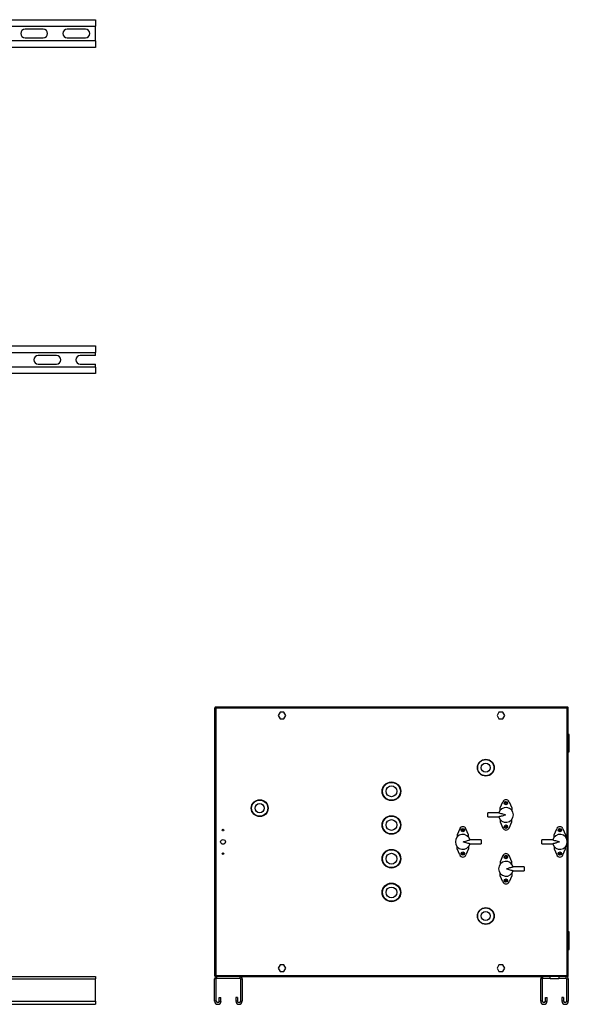
# Model space of a CAD drawing. Units: millimetres. Extents: x 106 to 4893, y 206 to 2790.
# Drawn here: x 4077 to 4893, y 1328 to 2788 of the extents above; entities that cross this region are included whole.
import ezdxf

# ---------------------------------------------------------------- set-up
doc = ezdxf.new("R2010")
doc.units = ezdxf.units.MM

msp = doc.modelspace()

# ---------------------------------------------------------------- linework, layer by layer
at = {"color": 7, "linetype": 'Continuous', "lineweight": 25}
for p, q in [((2589.9, 2788.4), (4189.9, 2788.4)), ((2589.9, 2778.9), (4189.9, 2778.9)), ((4189.9, 2788.4), (4189.9, 2778.9)), ((4189.9, 2756.9), (4189.9, 2778.9)), ((4112.4, 2774.4), (4085.4, 2774.4)), ((4085.4, 2761.4), (4112.4, 2761.4)), ((4174.9, 2774.4), (4147.9, 2774.4)), ((4147.9, 2761.4), (4174.9, 2761.4)), ((4189.9, 2756.9), (2589.9, 2756.9)), ((4189.9, 2747.4), (2589.9, 2747.4)), ((4189.9, 2756.9), (4189.9, 2747.4)), ((2589.9, 2304.4), (4189.9, 2304.4)), ((2589.9, 2294.9), (4189.9, 2294.9)), ((4189.9, 2304.4), (4189.9, 2294.9)), ((4189.9, 2290.4), (4189.9, 2294.9)), ((4131.9, 2290.4), (4104.9, 2290.4)), ((4189.9, 2290.4), (4167.4, 2290.4)), ((4189.9, 2272.9), (2589.9, 2272.9)), ((4104.9, 2277.4), (4131.9, 2277.4)), ((4167.4, 2277.4), (4189.9, 2277.4)), ((4189.9, 2272.9), (4189.9, 2277.4)), ((4189.9, 2272.9), (4189.9, 2263.4)), ((4189.9, 2263.4), (2589.9, 2263.4)), ((4366.7, 1767.7), (4366.7, 1369.7)), ((4366.7, 1767.7), (4367.7, 1767.7)), ((4367.7, 1768.7), (4367.7, 1767.7)), ((4890.7, 1768.7), (4367.7, 1768.7)), ((4890.5, 1767.6), (4890.6, 1767.4)), ((4890.7, 1768.7), (4890.7, 1767.7)), ((4891.7, 1767.7), (4890.7, 1767.7)), ((4891.7, 1369.7), (4891.7, 1767.7)), ((4367.9, 1767.3), (4367.8, 1767.3)), ((4368.5, 1766.9), (4368.5, 1370.5)), ((4889.9, 1766.9), (4368.5, 1766.9)), ((4463.8, 1761.2), (4460.9, 1756.2)), ((4460.9, 1756.2), (4463.8, 1751.2)), ((4469.6, 1761.2), (4463.8, 1761.2)), ((4472.5, 1756.2), (4469.6, 1761.2)), ((4469.6, 1751.2), (4472.5, 1756.2)), ((4788.8, 1761.2), (4785.9, 1756.2)), ((4785.9, 1756.2), (4788.8, 1751.2)), ((4794.6, 1761.2), (4788.8, 1761.2)), ((4797.5, 1756.2), (4794.6, 1761.2)), ((4794.6, 1751.2), (4797.5, 1756.2)), ((4463.8, 1751.2), (4469.6, 1751.2)), ((4788.8, 1751.2), (4794.6, 1751.2)), ((4893.2, 1728.2), (4891.7, 1728.2)), ((4893.2, 1715.2), (4893.2, 1728.2)), ((4893.2, 1715.2), (4891.7, 1715.2)), ((4893.2, 1702.2), (4893.2, 1715.2)), ((4891.7, 1702.2), (4893.2, 1702.2)), ((4790.7, 1619.2), (4794.6, 1628.2)), ((4803.8, 1628.2), (4807.7, 1619.2)), ((4788.6, 1611.7), (4772.2, 1611.7)), ((4772.2, 1608.7), (4772.2, 1611.7)), ((4772.2, 1605.7), (4772.2, 1608.7)), ((4790.7, 1615.7), (4790.7, 1619.2)), ((4807.7, 1619.2), (4807.7, 1615.7)), ((4772.2, 1605.7), (4788.6, 1605.7)), ((4790.7, 1601.7), (4790.7, 1598.2)), ((4790.7, 1598.2), (4794.6, 1589.2)), ((4803.8, 1589.2), (4807.7, 1598.2)), ((4807.7, 1598.2), (4807.7, 1601.7)), ((4730.6, 1588.2), (4726.7, 1579.2)), ((4726.7, 1579.2), (4726.7, 1575.7)), ((4743.7, 1579.2), (4739.8, 1588.2)), ((4743.7, 1575.7), (4743.7, 1579.2)), ((4870.7, 1579.2), (4874.6, 1588.2)), ((4870.7, 1575.7), (4870.7, 1579.2)), ((4883.8, 1588.2), (4887.7, 1579.2)), ((4887.7, 1579.2), (4887.7, 1575.7)), ((4762.2, 1571.7), (4745.8, 1571.7)), ((4745.8, 1565.7), (4762.2, 1565.7)), ((4762.2, 1571.7), (4762.2, 1568.7)), ((4762.2, 1568.7), (4762.2, 1565.7)), ((4868.6, 1571.7), (4852.2, 1571.7)), ((4852.2, 1568.7), (4852.2, 1571.7)), ((4852.2, 1565.7), (4852.2, 1568.7)), ((4852.2, 1565.7), (4868.6, 1565.7)), ((4726.7, 1558.2), (4726.7, 1561.7)), ((4730.6, 1549.2), (4726.7, 1558.2)), ((4743.7, 1558.2), (4739.8, 1549.2)), ((4743.7, 1561.7), (4743.7, 1558.2)), ((4870.7, 1561.7), (4870.7, 1558.2)), ((4870.7, 1558.2), (4874.6, 1549.2)), ((4883.8, 1549.2), (4887.7, 1558.2)), ((4887.7, 1558.2), (4887.7, 1561.7)), ((4794.6, 1548.2), (4790.7, 1539.2)), ((4790.7, 1539.2), (4790.7, 1535.7)), ((4807.7, 1539.2), (4803.8, 1548.2)), ((4807.7, 1535.7), (4807.7, 1539.2)), ((4790.7, 1518.2), (4790.7, 1521.7)), ((4807.7, 1521.7), (4807.7, 1518.2)), ((4826.2, 1531.7), (4809.8, 1531.7)), ((4809.8, 1525.7), (4826.2, 1525.7)), ((4826.2, 1531.7), (4826.2, 1528.7)), ((4826.2, 1528.7), (4826.2, 1525.7)), ((4794.6, 1509.2), (4790.7, 1518.2)), ((4807.7, 1518.2), (4803.8, 1509.2)), ((4893.2, 1435.2), (4891.7, 1435.2)), ((4893.2, 1422.2), (4893.2, 1435.2)), ((4891.7, 1422.2), (4893.2, 1422.2)), ((4893.2, 1409.2), (4893.2, 1422.2)), ((4891.7, 1409.2), (4893.2, 1409.2)), ((4463.8, 1386.2), (4460.9, 1381.2)), ((4460.9, 1381.2), (4463.8, 1376.2)), ((4469.6, 1386.2), (4463.8, 1386.2)), ((4463.8, 1376.2), (4469.6, 1376.2)), ((4472.5, 1381.2), (4469.6, 1386.2)), ((4469.6, 1376.2), (4472.5, 1381.2)), ((4788.8, 1386.2), (4785.9, 1381.2)), ((4785.9, 1381.2), (4788.8, 1376.2)), ((4794.6, 1386.2), (4788.8, 1386.2)), ((4788.8, 1376.2), (4794.6, 1376.2)), ((4797.5, 1381.2), (4794.6, 1386.2)), ((4794.6, 1376.2), (4797.5, 1381.2)), ((2589.9, 1365.4), (4189.9, 1365.4)), ((4057.1, 1368.7), (4189.9, 1368.7)), ((4189.9, 1368.7), (4189.9, 1365.4)), ((4189.9, 1332.4), (4189.9, 1365.4)), ((4366.7, 1369.7), (4367.7, 1369.7)), ((4369.2, 1365.4), (4366.7, 1365.4)), ((4366.7, 1332.4), (4366.7, 1365.4)), ((4367.7, 1368.7), (4367.7, 1369.7)), ((4367.7, 1368.7), (4370, 1368.7)), ((4367.9, 1369.7), (4367.8, 1370.1)), ((4368.5, 1370.5), (4889.9, 1370.5)), ((4369.2, 1332.4), (4369.2, 1365.4)), ((4370, 1366.2), (4370, 1368.7)), ((4404.5, 1368.7), (4370, 1368.7)), ((4404.5, 1366.2), (4370, 1366.2)), ((4404.5, 1366.2), (4404.5, 1368.7)), ((4404.5, 1368.7), (4854, 1368.7)), ((4405.2, 1365.4), (4407.7, 1365.4)), ((4405.2, 1365.4), (4405.2, 1332.4)), ((4407.7, 1365.4), (4407.7, 1332.4)), ((4853.2, 1365.4), (4850.7, 1365.4)), ((4850.7, 1332.4), (4850.7, 1365.4)), ((4853.2, 1332.4), (4853.2, 1365.4)), ((4854, 1366.2), (4854, 1368.7)), ((4864.7, 1368.7), (4854, 1368.7)), ((4864.7, 1366.2), (4854, 1366.2)), ((4864.7, 1366.2), (4864.7, 1368.7)), ((4877.7, 1368.7), (4864.7, 1368.7)), ((4864.7, 1366.2), (4877.7, 1366.2)), ((4888.5, 1368.7), (4877.7, 1368.7)), ((4877.7, 1368.7), (4877.7, 1366.2)), ((4888.5, 1366.2), (4877.7, 1366.2)), ((4888.5, 1366.2), (4888.5, 1368.7)), ((4888.5, 1368.7), (4890.7, 1368.7)), ((4889.2, 1365.4), (4891.7, 1365.4)), ((4889.2, 1365.4), (4889.2, 1332.4)), ((4890.7, 1368.7), (4890.7, 1369.7)), ((4891.7, 1369.7), (4890.7, 1369.7)), ((4891.7, 1365.4), (4891.7, 1332.4)), ((2589.9, 1332.4), (4189.9, 1332.4)), ((4189.9, 1332.4), (4189.9, 1327.7)), ((4369.2, 1332.4), (4366.7, 1332.4)), ((4373.7, 1337.7), (4376.2, 1337.7)), ((4373.7, 1332.4), (4373.7, 1337.7)), ((4373.7, 1332.4), (4376.2, 1332.4)), ((4376.2, 1332.4), (4376.2, 1337.7)), ((4398.2, 1337.7), (4398.2, 1332.4)), ((4400.7, 1337.7), (4398.2, 1337.7)), ((4400.7, 1332.4), (4398.2, 1332.4)), ((4400.7, 1337.7), (4400.7, 1332.4)), ((4405.2, 1332.4), (4407.7, 1332.4)), ((4853.2, 1332.4), (4850.7, 1332.4)), ((4857.7, 1337.7), (4860.2, 1337.7)), ((4857.7, 1332.4), (4857.7, 1337.7)), ((4857.7, 1332.4), (4860.2, 1332.4)), ((4860.2, 1332.4), (4860.2, 1337.7)), ((4882.2, 1337.7), (4882.2, 1332.4)), ((4884.7, 1337.7), (4882.2, 1337.7)), ((4884.7, 1332.4), (4882.2, 1332.4)), ((4884.7, 1337.7), (4884.7, 1332.4)), ((4889.2, 1332.4), (4891.7, 1332.4)), ((2589.9, 1327.7), (4189.9, 1327.7))]:
    msp.add_line(p, q, dxfattribs=at)
at = {"color": 8, "linetype": 'Continuous', "lineweight": 25}
for p, q in [((4889.9, 1571.2), (4889.9, 1766.9)), ((4889.9, 1370.5), (4889.9, 1566.1))]:
    msp.add_line(p, q, dxfattribs=at)
at = {"color": 7, "linetype": 'Continuous', "lineweight": 25}
for centre, radius in [((4769.2, 1678.7), 12.5), ((4769.2, 1678.7), 12), ((4769.2, 1678.7), 6.75), ((4629.2, 1643.7), 13.8), ((4629.2, 1643.7), 13.2), ((4629.2, 1643.7), 8), ((4433.7, 1618.7), 12.5), ((4433.7, 1618.7), 12), ((4433.7, 1618.7), 6.75), ((4799.2, 1626.2), 2.5), ((4799.2, 1626.2), 1.35), ((4629.2, 1593.7), 13.8), ((4629.2, 1593.7), 13.2), ((4629.2, 1593.7), 8), ((4799.2, 1591.2), 2.5), ((4799.2, 1591.2), 1.35), ((4379.2, 1586.2), 1.35), ((4735.2, 1586.2), 2.5), ((4735.2, 1586.2), 1.35), ((4879.2, 1586.2), 2.5), ((4879.2, 1586.2), 1.35), ((4379.2, 1568.7), 3.5), ((4379.2, 1551.2), 1.35), ((4629.2, 1543.7), 13.8), ((4629.2, 1543.7), 13.2), ((4629.2, 1543.7), 8), ((4735.2, 1551.2), 2.5), ((4735.2, 1551.2), 1.35), ((4799.2, 1546.2), 2.5), ((4879.2, 1551.2), 2.5), ((4879.2, 1551.2), 1.35), ((4799.2, 1546.2), 1.35), ((4629.2, 1493.7), 13.8), ((4629.2, 1493.7), 13.2), ((4799.2, 1511.2), 2.5), ((4799.2, 1511.2), 1.35), ((4629.2, 1493.7), 8), ((4769.2, 1458.7), 12.5), ((4769.2, 1458.7), 12), ((4769.2, 1458.7), 6.75)]:
    msp.add_circle(centre, radius, dxfattribs=at)
for centre, radius, start, end in [((4085.4, 2767.9), 6.5, 90, 270), ((4112.4, 2767.9), 6.5, 270, 90), ((4147.9, 2767.9), 6.5, 90, 270), ((4174.9, 2767.9), 6.5, 270, 90), ((4104.9, 2283.9), 6.5, 90, 270), ((4131.9, 2283.9), 6.5, 270, 90), ((4167.4, 2283.9), 6.5, 90, 270), ((4799.2, 1626.2), 5, 23.4804, 156.5196), ((4799.2, 1608.7), 11, 194.8998, 165.1002), ((4735.2, 1568.7), 11, 14.8998, 345.1002), ((4735.2, 1586.2), 5, 23.4804, 156.5196), ((4799.2, 1591.2), 5, 203.4804, 336.5196), ((4879.2, 1568.7), 11, 194.8998, 165.1002), ((4879.2, 1586.2), 5, 23.4804, 156.5196), ((4735.2, 1551.2), 5, 203.4804, 336.5196), ((4799.2, 1546.2), 5, 23.4804, 156.5196), ((4879.2, 1551.2), 5, 203.4804, 336.5196), ((4799.2, 1528.7), 11, 14.8998, 345.1002), ((4799.2, 1511.2), 5, 203.4804, 336.5196), ((4370, 1365.4), 3.24, 90, 180), ((4370, 1365.4), 0.737, 90, 180), ((4404.5, 1365.4), 3.24, 0, 90), ((4404.5, 1365.4), 0.737, 0, 90), ((4854, 1365.4), 3.24, 90, 180), ((4854, 1365.4), 0.737, 90, 180), ((4888.5, 1365.4), 3.24, 0, 90), ((4888.5, 1365.4), 0.737, 0, 90), ((4371.5, 1332.4), 4.75, 180, 0), ((4371.5, 1332.4), 2.25, 180, 0), ((4403, 1332.4), 4.75, 180, 0), ((4403, 1332.4), 2.25, 180, 0), ((4855.5, 1332.4), 4.75, 180, 0), ((4855.5, 1332.4), 2.25, 180, 0), ((4887, 1332.4), 4.75, 180, 0), ((4887, 1332.4), 2.25, 180, 0)]:
    msp.add_arc(centre, radius, start, end, dxfattribs=at)
for points, knots in [([(4366.7, 1767.7), (4366.7, 1767.6), (4366.8, 1767.5), (4367.1, 1767.3), (4367.6, 1767.1), (4368.1, 1767), (4368.4, 1766.9), (4368.5, 1766.9)], [0, 0, 0, 0, 0.222947, 0.445916, 0.668886, 0.891856, 1, 1, 1, 1]), ([(4367.7, 1768.5), (4367.6, 1768.4), (4367.3, 1768.2), (4367, 1767.9), (4366.9, 1767.7), (4366.9, 1767.7)], [0, 0, 0, 0, 0.367322, 0.905337, 1, 1, 1, 1]), ([(4368.5, 1766.9), (4368.5, 1767.1), (4368.3, 1767.5), (4368.2, 1768.1), (4368, 1768.5), (4367.8, 1768.7), (4367.8, 1768.7), (4367.7, 1768.7)], [0, 0, 0, 0, 0.222947, 0.445916, 0.668886, 0.891856, 1, 1, 1, 1]), ([(4368.5, 1766.9), (4368.4, 1767), (4368.3, 1767.2), (4368.1, 1767.5), (4367.9, 1767.6), (4367.8, 1767.7), (4367.7, 1767.7)], [0, 0, 0, 0, 0.275348, 0.529406, 0.783407, 1, 1, 1, 1]), ([(4367.7, 1767.7), (4367.7, 1767.6), (4367.8, 1767.5), (4368, 1767.2), (4368.2, 1767.1), (4368.4, 1766.9), (4368.5, 1766.9)], [0, 0, 0, 0, 0.275348, 0.529406, 0.783407, 1, 1, 1, 1]), ([(4367.9, 1767.4), (4367.9, 1767.4), (4367.9, 1767.5), (4367.9, 1767.6), (4367.9, 1767.6)], [0, 0, 0, 0, 0.516212, 1, 1, 1, 1]), ([(4890.7, 1768.7), (4890.6, 1768.7), (4890.5, 1768.6), (4890.4, 1768.3), (4890.2, 1767.8), (4890, 1767.3), (4889.9, 1767), (4889.9, 1766.9)], [0, 0, 0, 0, 0.222947, 0.445916, 0.668886, 0.891856, 1, 1, 1, 1]), ([(4889.9, 1766.9), (4890.1, 1766.9), (4890.5, 1767.1), (4891.1, 1767.2), (4891.5, 1767.4), (4891.7, 1767.6), (4891.7, 1767.6), (4891.7, 1767.7)], [0, 0, 0, 0, 0.222947, 0.445916, 0.668886, 0.891856, 1, 1, 1, 1]), ([(4890.7, 1767.7), (4890.6, 1767.7), (4890.5, 1767.6), (4890.3, 1767.4), (4890.1, 1767.2), (4890, 1767), (4889.9, 1766.9)], [0, 0, 0, 0, 0.2753481, 0.5294063, 0.7834073, 1, 1, 1, 1]), ([(4889.9, 1766.9), (4890, 1767), (4890.3, 1767.1), (4890.5, 1767.3), (4890.7, 1767.5), (4890.7, 1767.6), (4890.7, 1767.7)], [0, 0, 0, 0, 0.2753481, 0.5294063, 0.7834073, 1, 1, 1, 1]), ([(4891.5, 1767.7), (4891.4, 1767.8), (4891.3, 1768.1), (4891, 1768.4), (4890.7, 1768.5), (4890.7, 1768.5)], [0, 0, 0, 0, 0.367322, 0.905337, 1, 1, 1, 1]), ([(4788.6, 1611.5), (4789.5, 1611.3), (4791.4, 1611), (4794.5, 1610.1), (4796.8, 1609.4), (4798.1, 1608.9), (4798.2, 1608.8), (4798.3, 1608.8), (4798.3, 1608.7), (4798.4, 1608.7), (4798.4, 1608.7), (4798.4, 1608.7), (4798.4, 1608.7), (4798.4, 1608.6), (4798.3, 1608.6), (4797.9, 1608.4), (4796.2, 1607.8), (4793, 1606.7), (4790.2, 1606.2), (4788.6, 1605.8)], [0, 0, 0, 0, 0.143431, 0.289393, 0.472388, 0.486003, 0.490587, 0.493806, 0.496043, 0.498373, 0.499273, 0.500182, 0.500974, 0.502056, 0.50479, 0.516777, 0.564263, 0.75449, 1, 1, 1, 1]), ([(4745.8, 1565.8), (4744.9, 1566), (4743, 1566.3), (4739.9, 1567.3), (4737.6, 1568), (4736.3, 1568.5), (4736.2, 1568.5), (4736.1, 1568.6), (4736.1, 1568.6), (4736.1, 1568.6), (4736, 1568.7), (4736, 1568.7), (4736, 1568.7), (4736.1, 1568.7), (4736.2, 1568.8), (4736.6, 1569), (4738.2, 1569.5), (4741.4, 1570.6), (4744.2, 1571.2), (4745.8, 1571.5)], [0, 0, 0, 0, 0.1434307, 0.2893928, 0.4723876, 0.4860029, 0.4905873, 0.4938062, 0.4960428, 0.4983729, 0.4992728, 0.5001823, 0.5009743, 0.5020564, 0.5047899, 0.5167774, 0.5642627, 0.7544902, 1, 1, 1, 1]), ([(4868.6, 1571.5), (4869.5, 1571.3), (4871.4, 1571), (4874.5, 1570.1), (4876.8, 1569.4), (4878.1, 1568.9), (4878.2, 1568.8), (4878.3, 1568.8), (4878.3, 1568.7), (4878.4, 1568.7), (4878.4, 1568.7), (4878.4, 1568.7), (4878.4, 1568.7), (4878.4, 1568.6), (4878.3, 1568.6), (4877.9, 1568.4), (4876.2, 1567.8), (4873, 1566.7), (4870.2, 1566.2), (4868.6, 1565.8)], [0, 0, 0, 0, 0.1434307, 0.2893928, 0.4723876, 0.4860029, 0.4905873, 0.4938062, 0.4960428, 0.4983729, 0.4992728, 0.5001823, 0.5009743, 0.5020564, 0.5047899, 0.5167774, 0.5642627, 0.7544902, 1, 1, 1, 1]), ([(4809.8, 1525.8), (4808.9, 1526), (4807, 1526.3), (4803.9, 1527.3), (4801.6, 1528), (4800.3, 1528.5), (4800.2, 1528.5), (4800.1, 1528.6), (4800.1, 1528.6), (4800.1, 1528.6), (4800, 1528.7), (4800, 1528.7), (4800, 1528.7), (4800.1, 1528.7), (4800.2, 1528.8), (4800.6, 1529), (4802.2, 1529.5), (4805.4, 1530.6), (4808.2, 1531.2), (4809.8, 1531.5)], [0, 0, 0, 0, 0.143431, 0.289393, 0.472388, 0.486003, 0.490587, 0.493806, 0.496043, 0.498373, 0.499273, 0.500182, 0.500974, 0.502056, 0.50479, 0.516777, 0.564263, 0.75449, 1, 1, 1, 1]), ([(4368.5, 1370.5), (4368.3, 1370.4), (4367.9, 1370.3), (4367.3, 1370.1), (4366.9, 1369.9), (4366.7, 1369.8), (4366.7, 1369.7), (4366.7, 1369.7)], [0, 0, 0, 0, 0.222947, 0.445916, 0.668886, 0.891856, 1, 1, 1, 1]), ([(4366.9, 1369.7), (4367, 1369.6), (4367.1, 1369.2), (4367.5, 1369), (4367.7, 1368.9), (4367.7, 1368.9)], [0, 0, 0, 0, 0.367322, 0.905337, 1, 1, 1, 1]), ([(4367.7, 1368.7), (4367.8, 1368.7), (4367.9, 1368.7), (4368.1, 1369.1), (4368.3, 1369.6), (4368.4, 1370.1), (4368.5, 1370.4), (4368.5, 1370.5)], [0, 0, 0, 0, 0.222947, 0.445916, 0.668886, 0.891856, 1, 1, 1, 1]), ([(4367.7, 1369.7), (4367.8, 1369.7), (4367.9, 1369.7), (4368.1, 1369.9), (4368.3, 1370.2), (4368.5, 1370.4), (4368.5, 1370.5)], [0, 0, 0, 0, 0.275348, 0.529406, 0.783407, 1, 1, 1, 1]), ([(4368.5, 1370.5), (4368.4, 1370.4), (4368.2, 1370.3), (4367.9, 1370.1), (4367.7, 1369.9), (4367.7, 1369.7), (4367.7, 1369.7)], [0, 0, 0, 0, 0.2753481, 0.5294063, 0.7834073, 1, 1, 1, 1]), ([(4889.9, 1370.5), (4890, 1370.3), (4890.1, 1369.8), (4890.3, 1369.3), (4890.4, 1368.9), (4890.6, 1368.7), (4890.7, 1368.7), (4890.7, 1368.7)], [0, 0, 0, 0, 0.222947, 0.445916, 0.668886, 0.891856, 1, 1, 1, 1]), ([(4889.9, 1370.5), (4890, 1370.4), (4890.1, 1370.1), (4890.3, 1369.9), (4890.5, 1369.7), (4890.6, 1369.7), (4890.7, 1369.7)], [0, 0, 0, 0, 0.275348, 0.529406, 0.783407, 1, 1, 1, 1]), ([(4891.7, 1369.7), (4891.7, 1369.7), (4891.6, 1369.9), (4891.3, 1370), (4890.8, 1370.2), (4890.3, 1370.4), (4890, 1370.4), (4889.9, 1370.5)], [0, 0, 0, 0, 0.2229469, 0.4459165, 0.6688862, 0.8918557, 1, 1, 1, 1]), ([(4890.7, 1369.7), (4890.7, 1369.8), (4890.7, 1369.9), (4890.5, 1370.1), (4890.2, 1370.3), (4890, 1370.4), (4889.9, 1370.5)], [0, 0, 0, 0, 0.275348, 0.529406, 0.783407, 1, 1, 1, 1]), ([(4890.6, 1370.1), (4890.6, 1370), (4890.5, 1369.9), (4890.5, 1369.8), (4890.5, 1369.8)], [0, 0, 0, 0, 0.651411, 1, 1, 1, 1]), ([(4890.7, 1368.9), (4890.8, 1369), (4891.1, 1369.1), (4891.4, 1369.4), (4891.5, 1369.7), (4891.5, 1369.7)], [0, 0, 0, 0, 0.367322, 0.905337, 1, 1, 1, 1])]:
    msp.add_open_spline(points, degree=3, knots=knots, dxfattribs=at)

doc.saveas('drawing.dxf')
